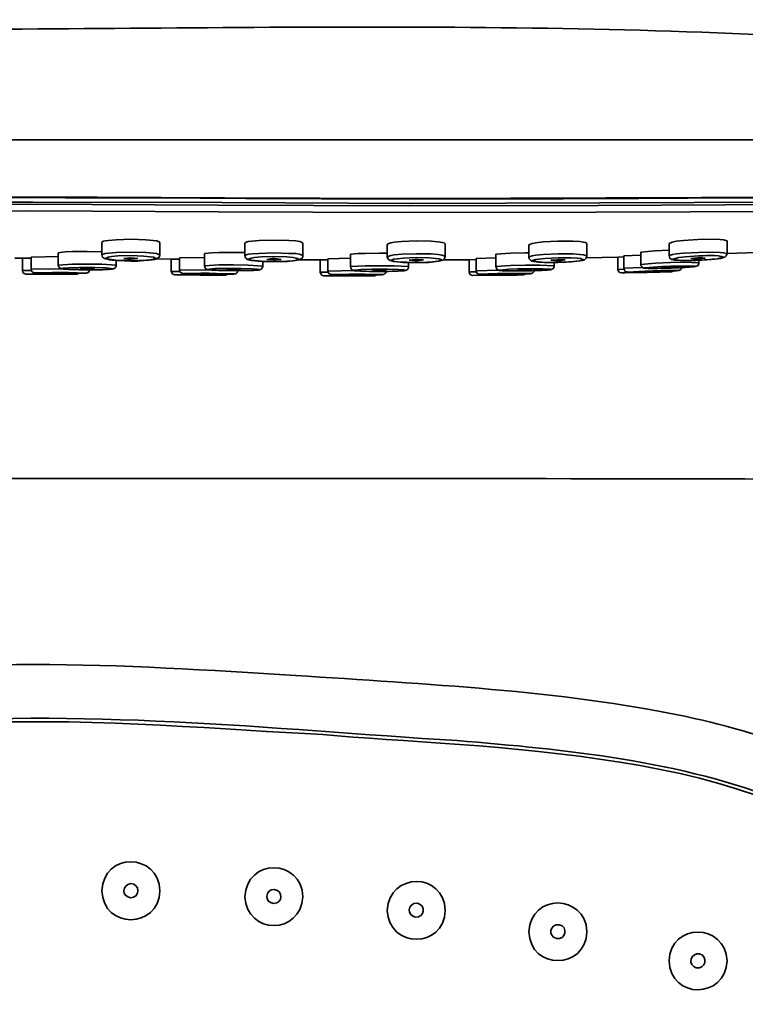
# Model space of a CAD drawing. Units: inches. Extents: x 113 to 450, y 294 to 501.
# Drawn here: x 200 to 255, y 379 to 453 of the extents above; entities that cross this region are included whole.
import ezdxf

# ---------------------------------------------------------------- set-up
doc = ezdxf.new("R2010")
doc.units = ezdxf.units.IN
doc.header["$MEASUREMENT"] = 0
doc.layers.add('Layer 1', color=7, linetype='Continuous')

msp = doc.modelspace()

# ---------------------------------------------------------------- linework, layer by layer
at = {"layer": 'Layer 1', "color": 7, "lineweight": 35}
for points in [[(153.265, 444.13), (260.641, 444.13)], [(272.593, 438.826), (265.44, 439.234), (261.865, 439.354), (258.289, 439.402), (243.985, 439.354), (229.681, 439.306), (215.353, 439.378), (201.049, 439.426), (186.745, 439.402), (179.593, 439.306), (172.44, 439.09), (165.289, 438.706), (161.713, 438.538), (159.937, 438.562), (159.025, 438.61), (158.137, 438.73), (157.705, 438.802), (157.657, 438.826)], [(157.801, 439.138), (158.713, 439.042), (159.601, 438.994), (161.401, 438.97), (165.025, 439.114), (172.225, 439.474), (179.449, 439.69), (186.673, 439.786), (201.121, 439.81), (215.545, 439.738), (229.993, 439.69), (251.665, 439.762), (258.889, 439.762), (262.489, 439.714), (266.113, 439.57), (273.313, 439.186)], [(272.593, 438.658), (265.417, 439.066), (261.817, 439.186), (258.241, 439.234), (243.865, 439.162), (229.489, 439.138), (215.113, 439.186), (200.737, 439.258), (186.361, 439.234), (179.185, 439.138), (172.009, 438.898), (164.833, 438.49), (161.233, 438.346), (159.433, 438.37), (158.545, 438.442), (157.657, 438.585)], [(272.233, 438.13), (265.104, 438.562), (261.529, 438.682), (257.953, 438.706), (243.673, 438.658), (229.369, 438.634), (215.089, 438.682), (200.785, 438.753), (186.505, 438.73), (179.353, 438.634), (172.201, 438.394), (165.073, 437.986), (161.497, 437.842), (159.721, 437.89), (158.833, 437.962), (157.945, 438.106)], [(206.281, 436.378), (206.377, 436.45), (206.521, 436.474), (206.785, 436.522), (207.361, 436.57), (208.465, 436.618)], [(206.281, 436.378), (206.281, 435.442)], [(208.465, 436.618), (209.593, 436.57), (210.145, 436.522), (210.409, 436.474), (210.553, 436.426), (210.673, 436.354)], [(210.673, 436.354), (210.673, 435.417)], [(217.104, 436.306), (217.201, 436.378), (217.345, 436.426), (217.633, 436.45), (218.185, 436.522), (219.289, 436.546)], [(219.289, 436.546), (220.417, 436.522), (220.969, 436.474), (221.257, 436.426), (221.377, 436.378), (221.497, 436.306)], [(227.881, 436.21), (228.001, 436.282), (228.145, 436.33), (228.409, 436.378), (228.961, 436.426), (230.089, 436.474)], [(230.089, 436.474), (231.193, 436.45), (231.745, 436.402), (232.033, 436.354), (232.177, 436.33), (232.272, 436.258)], [(238.608, 436.186), (238.849, 436.282), (239.137, 436.33), (239.689, 436.402), (240.793, 436.45)], [(240.793, 436.45), (241.921, 436.45), (242.473, 436.426), (242.737, 436.378), (242.881, 436.354), (243.001, 436.282)], [(249.217, 436.282), (249.457, 436.378), (249.745, 436.45), (250.297, 436.498), (251.401, 436.594)], [(251.401, 436.594), (252.505, 436.618), (253.081, 436.594), (253.345, 436.57), (253.608, 436.474)], [(253.608, 436.474), (253.608, 435.538)], [(202.969, 435.585), (203.497, 435.658), (204.049, 435.682), (205.153, 435.682)], [(205.153, 435.682), (206.281, 435.658)], [(208.465, 435.634), (207.361, 435.61), (206.809, 435.562), (206.521, 435.514), (206.281, 435.442)], [(210.673, 435.417), (210.409, 435.514), (210.145, 435.562), (209.593, 435.61), (208.465, 435.634)], [(214.033, 435.538), (214.585, 435.585), (215.137, 435.61), (216.241, 435.61)], [(217.104, 435.61), (216.241, 435.61)], [(217.104, 436.306), (217.104, 435.37)], [(221.497, 436.306), (221.497, 435.37)], [(227.881, 436.21), (227.881, 435.274)], [(232.272, 436.258), (232.272, 435.322)], [(238.608, 436.186), (238.608, 435.25)], [(243.001, 436.282), (243.001, 435.346)], [(247.081, 435.634), (248.137, 435.73), (249.217, 435.778)], [(247.081, 435.634), (247.081, 434.698)], [(249.217, 436.282), (249.217, 435.37)], [(251.449, 435.61), (250.321, 435.562), (249.745, 435.49), (249.481, 435.442), (249.217, 435.37)], [(253.608, 435.538), (253.345, 435.585), (253.081, 435.61), (252.529, 435.634), (251.449, 435.61)], [(253.608, 435.514), (256.585, 435.634)], [(200.257, 435.178), (199.681, 435.178)], [(200.257, 435.178), (200.257, 434.242)], [(200.257, 435.178), (200.929, 435.178)], [(200.929, 435.25), (202.969, 435.298)], [(200.929, 435.25), (200.929, 434.338)], [(202.969, 435.585), (202.969, 434.65)], [(207.361, 435.01), (207.361, 434.65)], [(207.937, 435.154), (208.465, 435.202)], [(208.465, 435.106), (207.937, 435.154)], [(208.465, 435.202), (208.465, 435.226)], [(208.465, 435.202), (208.993, 435.154)], [(208.465, 435.106), (208.489, 435.106)], [(208.993, 435.154), (208.489, 435.106)], [(211.513, 435.106), (210.433, 435.13)], [(211.513, 435.106), (211.513, 434.17)], [(211.513, 435.106), (212.161, 435.106)], [(212.161, 435.202), (214.033, 435.226)], [(212.161, 435.202), (212.161, 434.266)], [(214.033, 435.538), (214.033, 434.602)], [(219.289, 435.585), (218.185, 435.538), (217.633, 435.49), (217.345, 435.466), (217.104, 435.37)], [(219.289, 435.298), (218.329, 435.274), (217.825, 435.226), (217.585, 435.178), (217.369, 435.106), (217.465, 435.034), (217.585, 435.01), (217.825, 434.986), (218.329, 434.938), (219.289, 434.914), (220.272, 434.938), (220.753, 434.962), (220.993, 435.01), (221.208, 435.106), (220.993, 435.178), (220.753, 435.226), (220.272, 435.274), (219.289, 435.298)], [(218.449, 434.938), (218.449, 434.578)], [(218.761, 435.082), (219.193, 435.154)], [(219.265, 435.034), (218.761, 435.082)], [(219.337, 435.154), (219.193, 435.154)], [(219.265, 435.034), (219.385, 435.034)], [(221.497, 435.37), (221.233, 435.466), (220.969, 435.514), (220.417, 435.538), (219.289, 435.585)], [(219.337, 435.154), (219.841, 435.082)], [(219.841, 435.082), (219.385, 435.034)], [(222.793, 435.058), (221.257, 435.058)], [(222.793, 435.058), (222.793, 434.123)], [(222.793, 435.058), (223.393, 435.058)], [(223.393, 435.13), (225.097, 435.178)], [(223.393, 435.13), (223.393, 434.194)], [(225.097, 435.466), (225.649, 435.514), (226.201, 435.538), (227.305, 435.562)], [(225.097, 435.466), (225.097, 434.53)], [(227.881, 435.562), (227.305, 435.562)], [(230.089, 435.49), (228.985, 435.466), (228.409, 435.417), (228.145, 435.37), (227.881, 435.274)], [(229.489, 434.842), (229.489, 434.53)], [(229.537, 435.01), (230.017, 435.082)], [(230.017, 434.962), (229.537, 435.01)], [(230.161, 435.082), (230.017, 435.082)], [(230.017, 434.962), (230.137, 434.962)], [(232.272, 435.322), (232.033, 435.394), (231.745, 435.442), (231.193, 435.49), (230.089, 435.49)], [(230.617, 435.034), (230.137, 434.962)], [(230.161, 435.082), (230.617, 435.034)], [(234.073, 435.058), (232.129, 435.058)], [(234.073, 435.058), (234.097, 435.058), (234.601, 435.082)], [(234.073, 435.058), (234.073, 434.146)], [(234.601, 435.154), (236.113, 435.202)], [(234.601, 435.154), (234.601, 434.218)], [(236.113, 435.466), (237.217, 435.562), (238.321, 435.585)], [(236.113, 435.466), (236.113, 434.53)], [(238.608, 435.585), (238.321, 435.585)], [(240.817, 435.49), (239.689, 435.442), (239.137, 435.394), (238.849, 435.346), (238.608, 435.25)], [(240.265, 435.01), (240.769, 435.058)], [(240.697, 434.962), (240.265, 435.01)], [(240.529, 434.842), (240.529, 434.602)], [(240.697, 434.962), (240.841, 434.962)], [(240.889, 435.082), (240.769, 435.058)], [(243.001, 435.346), (242.737, 435.417), (242.473, 435.442), (241.921, 435.49), (240.817, 435.49)], [(241.345, 435.034), (240.841, 434.962)], [(240.889, 435.082), (241.345, 435.034)], [(242.953, 435.202), (245.329, 435.25)], [(245.329, 435.25), (245.377, 435.25), (245.785, 435.274)], [(245.329, 435.25), (245.329, 434.314)], [(245.785, 435.346), (247.081, 435.394)], [(245.785, 435.346), (245.785, 434.41)], [(249.313, 434.842), (248.185, 434.794), (247.081, 434.698)], [(251.473, 434.818), (250.393, 434.866), (249.313, 434.842)], [(250.873, 435.154), (251.401, 435.202)], [(251.281, 435.106), (250.873, 435.154)], [(251.281, 435.106), (251.401, 435.13)], [(251.521, 435.226), (251.401, 435.202)], [(251.953, 435.178), (251.401, 435.13)], [(251.473, 435.01), (251.473, 434.818)], [(251.521, 435.226), (251.953, 435.178)], [(200.257, 434.242), (200.281, 434.098), (200.401, 434.002), (200.521, 433.954)], [(200.257, 434.242), (200.953, 434.242)], [(203.137, 434.362), (200.929, 434.338)], [(205.153, 434.722), (204.049, 434.722), (202.969, 434.65)], [(203.353, 434.362), (203.137, 434.362)], [(204.025, 434.314), (204.241, 434.314)], [(204.241, 434.314), (204.505, 434.314)], [(204.505, 434.314), (204.625, 434.291)], [(205.153, 434.458), (204.625, 434.458)], [(204.625, 434.386), (205.033, 434.386)], [(205.033, 434.362), (204.625, 434.386)], [(204.625, 434.291), (204.937, 434.291)], [(204.937, 434.291), (205.225, 434.291)], [(205.153, 434.386), (205.033, 434.386)], [(205.033, 434.362), (205.153, 434.338)], [(207.361, 434.65), (206.257, 434.722), (205.153, 434.722)], [(205.177, 434.458), (205.153, 434.458)], [(205.153, 434.386), (205.177, 434.386)], [(205.177, 434.338), (205.153, 434.338)], [(205.705, 434.458), (205.177, 434.458)], [(205.177, 434.386), (205.705, 434.362)], [(205.177, 434.338), (205.297, 434.338)], [(205.225, 434.291), (205.537, 434.291)], [(205.705, 434.362), (205.297, 434.338)], [(205.537, 434.291), (205.825, 434.291)], [(205.825, 434.291), (206.089, 434.291)], [(206.089, 434.291), (206.329, 434.314)], [(211.513, 434.17), (211.561, 434.05), (211.657, 433.954), (211.801, 433.906)], [(211.513, 434.17), (212.185, 434.17)], [(214.369, 434.291), (212.161, 434.266)], [(212.161, 434.266), (212.161, 434.242), (212.185, 434.17), (212.208, 434.123), (212.257, 434.074), (212.305, 434.05), (212.329, 434.026), (212.377, 434.002), (212.449, 434.002), (212.473, 433.978), (212.617, 433.978)], [(216.241, 434.674), (215.137, 434.674), (214.033, 434.602)], [(215.713, 434.386), (214.825, 434.386), (214.417, 434.338), (214.321, 434.314), (214.393, 434.291), (214.608, 434.266), (216.241, 434.242)], [(214.393, 434.291), (214.369, 434.291)], [(215.113, 434.242), (215.329, 434.242)], [(215.329, 434.242), (215.569, 434.242)], [(215.569, 434.242), (215.713, 434.242)], [(216.241, 434.386), (215.713, 434.386)], [(215.713, 434.314), (216.145, 434.338)], [(216.217, 434.291), (215.713, 434.314)], [(215.713, 434.242), (216.001, 434.242)], [(216.001, 434.242), (216.313, 434.242)], [(216.217, 434.338), (216.145, 434.338)], [(216.169, 433.954), (216.241, 433.954), (216.265, 433.978), (216.385, 433.978), (216.433, 434.002), (216.481, 434.05), (216.505, 434.074), (216.553, 434.146), (216.553, 434.194)], [(216.217, 434.338), (216.241, 434.338)], [(216.241, 434.291), (216.217, 434.291)], [(218.449, 434.578), (217.345, 434.65), (216.241, 434.674)], [(216.265, 434.386), (216.241, 434.386)], [(216.241, 434.242), (217.873, 434.266), (218.089, 434.266), (218.161, 434.314), (218.065, 434.338), (217.657, 434.362), (216.817, 434.386), (216.793, 434.386)], [(216.265, 434.338), (216.241, 434.338)], [(216.241, 434.291), (216.265, 434.291)], [(216.793, 434.386), (216.265, 434.386)], [(216.265, 434.338), (216.769, 434.314)], [(216.265, 434.291), (216.337, 434.291)], [(216.313, 434.242), (216.625, 434.242)], [(216.769, 434.314), (216.337, 434.291)], [(216.553, 434.194), (216.577, 434.242)], [(216.625, 434.242), (216.913, 434.242)], [(216.913, 434.242), (217.177, 434.242)], [(217.177, 434.242), (217.417, 434.242)], [(222.793, 434.123), (222.841, 433.978), (222.937, 433.882), (223.057, 433.834)], [(222.793, 434.123), (223.393, 434.123)], [(225.385, 434.242), (223.393, 434.194)], [(223.393, 434.194), (223.393, 434.17), (223.417, 434.123), (223.44, 434.05), (223.465, 434.002), (223.513, 433.978), (223.561, 433.954), (223.585, 433.93), (223.777, 433.93), (223.801, 433.906), (223.849, 433.906)], [(227.305, 434.602), (226.201, 434.602), (225.097, 434.53)], [(226.272, 434.194), (226.513, 434.17)], [(226.513, 434.17), (226.777, 434.17)], [(227.305, 434.338), (226.753, 434.338)], [(226.753, 434.242), (227.208, 434.266)], [(227.257, 434.218), (226.753, 434.242)], [(226.777, 434.17), (227.065, 434.17)], [(227.065, 434.17), (227.377, 434.17)], [(227.353, 434.266), (227.208, 434.266)], [(227.257, 434.218), (227.305, 434.218)], [(229.489, 434.53), (228.409, 434.602), (227.305, 434.602)], [(227.353, 434.338), (227.305, 434.338)], [(227.305, 434.218), (227.377, 434.218)], [(227.833, 434.338), (227.353, 434.338)], [(227.353, 434.266), (227.833, 434.242)], [(227.833, 434.242), (227.377, 434.218)], [(227.377, 434.17), (227.689, 434.17)], [(227.425, 433.906), (227.473, 433.906), (227.497, 433.93), (227.617, 433.93), (227.689, 434.002), (227.737, 434.026), (227.761, 434.098), (227.785, 434.17)], [(227.689, 434.17), (227.977, 434.17)], [(227.785, 434.17), (227.785, 434.194)], [(227.977, 434.17), (228.241, 434.194)], [(228.241, 434.194), (228.481, 434.194)], [(234.073, 434.146), (234.097, 434.002), (234.193, 433.906), (234.337, 433.858)], [(234.073, 434.146), (234.601, 434.146)], [(236.305, 434.266), (234.601, 434.218)], [(234.601, 434.218), (234.601, 434.194), (234.625, 434.123), (234.673, 434.026), (234.769, 433.978), (234.793, 433.954), (234.913, 433.954), (234.937, 433.93), (235.057, 433.93)], [(238.345, 434.65), (237.217, 434.626), (236.113, 434.53)], [(237.793, 434.362), (237.745, 434.362), (237.073, 434.338), (236.401, 434.266), (237.073, 434.218), (237.793, 434.218)], [(237.217, 434.218), (237.457, 434.218)], [(237.457, 434.218), (237.697, 434.218)], [(237.697, 434.218), (237.985, 434.218)], [(238.345, 434.362), (237.793, 434.362)], [(237.793, 434.266), (238.272, 434.314)], [(238.249, 434.266), (237.793, 434.266)], [(237.793, 434.218), (238.345, 434.218)], [(237.985, 434.218), (238.272, 434.218)], [(238.249, 434.266), (238.393, 434.266)], [(238.345, 434.314), (238.272, 434.314)], [(238.272, 434.218), (238.561, 434.218)], [(240.529, 434.602), (239.425, 434.65), (238.345, 434.65)], [(238.393, 434.362), (238.345, 434.362)], [(238.345, 434.218), (238.393, 434.218), (240.025, 434.291), (240.217, 434.314), (240.241, 434.338), (240.073, 434.338), (239.665, 434.362), (238.873, 434.362)], [(238.393, 434.314), (238.345, 434.314)], [(238.873, 434.362), (238.393, 434.362)], [(238.393, 434.314), (238.849, 434.291)], [(238.849, 434.291), (238.393, 434.266)], [(238.561, 434.218), (238.849, 434.218)], [(238.608, 433.978), (238.705, 433.978), (238.729, 434.002), (238.801, 434.002), (238.825, 434.026), (238.873, 434.026), (238.921, 434.074), (238.945, 434.123), (238.993, 434.17), (238.993, 434.218)], [(238.849, 434.218), (239.113, 434.242)], [(239.113, 434.242), (239.353, 434.242)], [(239.353, 434.242), (239.569, 434.242)], [(245.329, 434.314), (245.785, 434.338), (245.809, 434.338)], [(245.329, 434.314), (245.377, 434.194), (245.473, 434.074), (245.617, 434.05)], [(246.985, 434.098), (245.617, 434.05)], [(247.201, 434.458), (245.785, 434.41)], [(247.44, 434.194), (247.417, 434.194), (246.073, 434.123), (247.417, 434.146), (247.44, 434.146)], [(246.217, 434.123), (246.289, 434.123)], [(246.289, 434.123), (246.409, 434.123)], [(246.409, 434.123), (246.625, 434.123)], [(246.625, 434.123), (246.985, 434.146)], [(246.985, 434.146), (247.537, 434.146)], [(248.737, 434.53), (248.713, 434.53), (247.369, 434.434), (248.041, 434.386), (248.713, 434.41), (248.761, 434.41)], [(248.017, 434.218), (247.44, 434.194)], [(247.44, 434.17), (247.921, 434.194)], [(247.44, 434.146), (248.017, 434.17)], [(247.921, 434.17), (247.44, 434.17)], [(247.537, 434.146), (248.353, 434.17)], [(248.017, 434.194), (247.921, 434.194)], [(247.921, 434.17), (248.065, 434.17)], [(248.041, 434.218), (248.017, 434.218)], [(248.017, 434.194), (248.041, 434.194)], [(248.017, 434.17), (248.041, 434.17)], [(248.521, 434.218), (248.041, 434.218)], [(248.041, 434.194), (248.521, 434.194)], [(248.041, 434.17), (248.521, 434.17)], [(248.521, 434.194), (248.065, 434.17)], [(249.457, 434.17), (248.521, 434.123), (248.065, 434.123)], [(248.329, 434.386), (248.593, 434.41)], [(248.353, 434.17), (248.905, 434.194)], [(248.521, 434.17), (248.593, 434.17), (249.913, 434.242), (248.617, 434.242), (248.521, 434.218)], [(248.593, 434.41), (248.905, 434.41)], [(249.313, 434.554), (248.737, 434.53)], [(248.737, 434.458), (249.241, 434.506)], [(249.193, 434.458), (248.737, 434.458)], [(248.761, 434.41), (249.313, 434.41)], [(248.905, 434.41), (249.385, 434.41)], [(248.905, 434.194), (249.289, 434.218)], [(249.193, 434.458), (249.313, 434.458)], [(249.313, 434.506), (249.241, 434.506)], [(249.289, 434.218), (249.529, 434.218)], [(249.361, 434.554), (249.313, 434.554)], [(249.385, 434.506), (249.313, 434.506)], [(249.313, 434.458), (249.433, 434.482)], [(249.313, 434.41), (249.385, 434.41)], [(249.817, 434.578), (249.361, 434.554)], [(249.385, 434.506), (249.817, 434.506)], [(249.385, 434.41), (249.673, 434.434)], [(249.385, 434.41), (249.817, 434.434)], [(249.817, 434.506), (249.433, 434.482)], [(249.457, 434.17), (249.625, 434.218)], [(249.529, 434.218), (249.673, 434.218)], [(249.673, 434.434), (249.961, 434.434)], [(249.673, 434.218), (249.745, 434.218)], [(249.745, 434.218), (249.817, 434.242)], [(249.913, 434.578), (249.817, 434.578)], [(249.817, 434.434), (249.913, 434.434), (251.208, 434.554), (250.561, 434.578), (249.913, 434.578)], [(249.961, 434.434), (250.225, 434.458)], [(250.225, 434.458), (250.44, 434.458)], [(250.44, 434.458), (250.657, 434.482)], [(251.473, 434.77), (251.473, 434.818)], [(201.913, 433.954), (200.521, 433.954)], [(202.608, 434.074), (202.537, 434.074), (201.217, 434.05), (202.537, 434.026), (202.608, 434.026)], [(201.409, 434.05), (201.481, 434.026)], [(201.481, 434.026), (201.577, 434.026)], [(201.577, 434.026), (201.745, 434.026)], [(201.745, 434.026), (202.009, 434.026)], [(202.009, 434.026), (202.177, 434.026)], [(202.177, 434.026), (202.753, 434.026)], [(203.137, 434.074), (202.608, 434.074)], [(203.017, 434.026), (202.608, 434.05)], [(202.608, 434.05), (203.017, 434.05)], [(202.608, 434.026), (203.137, 434.026)], [(202.753, 434.026), (203.473, 434.026)], [(204.385, 433.954), (202.993, 433.954)], [(203.137, 434.05), (203.017, 434.05)], [(203.017, 434.026), (203.137, 434.026)], [(203.689, 434.074), (203.137, 434.074)], [(203.137, 434.05), (203.665, 434.05)], [(203.665, 434.05), (203.137, 434.026)], [(203.137, 434.026), (203.689, 434.026)], [(203.473, 434.026), (204.049, 434.026)], [(203.689, 434.026), (205.057, 434.026), (203.737, 434.074), (203.689, 434.074)], [(204.049, 434.026), (204.433, 434.026)], [(204.385, 433.954), (204.553, 434.026)], [(204.433, 434.026), (204.649, 434.026)], [(204.601, 434.026), (204.769, 434.026)], [(204.745, 434.026), (204.841, 434.026)], [(204.841, 434.026), (204.913, 434.026)], [(204.889, 434.026), (204.961, 434.026)], [(204.937, 434.026), (204.985, 434.026)], [(204.961, 434.026), (205.009, 434.026)], [(204.985, 434.026), (205.009, 434.026)], [(205.009, 434.026), (205.033, 434.026)], [(205.033, 434.026), (205.057, 434.026)], [(213.193, 433.906), (211.801, 433.906)], [(213.817, 434.026), (213.769, 434.026), (212.449, 434.002), (213.769, 433.954), (213.817, 433.954)], [(212.617, 433.978), (212.689, 433.978)], [(212.689, 433.978), (212.833, 433.978)], [(212.833, 433.978), (213.001, 433.978)], [(213.001, 433.978), (213.289, 433.978)], [(213.289, 433.978), (213.385, 433.954), (213.985, 433.954)], [(214.369, 434.026), (213.817, 434.026)], [(213.817, 433.954), (214.369, 433.954)], [(213.841, 433.978), (214.249, 434.002)], [(214.345, 433.978), (213.841, 433.978)], [(213.985, 433.954), (214.705, 433.954)], [(214.345, 434.002), (214.249, 434.002)], [(215.641, 433.882), (214.272, 433.882)], [(214.345, 434.002), (214.393, 434.002)], [(214.393, 433.978), (214.345, 433.978)], [(214.393, 434.026), (214.369, 434.026)], [(214.369, 433.954), (214.393, 433.954)], [(214.897, 434.002), (214.393, 434.026)], [(214.393, 434.002), (214.897, 433.978)], [(214.393, 433.978), (214.489, 433.978)], [(214.393, 433.954), (214.897, 433.954)], [(214.897, 433.978), (214.489, 433.978)], [(214.705, 433.954), (215.281, 433.954)], [(214.897, 433.954), (214.945, 433.954), (216.289, 433.978), (214.945, 434.002), (214.897, 434.002)], [(215.281, 433.954), (215.689, 433.954)], [(215.641, 433.882), (215.833, 433.954)], [(215.689, 433.954), (215.857, 433.954)], [(215.857, 433.954), (216.025, 433.954)], [(216.025, 433.954), (216.097, 433.954)], [(216.097, 433.954), (216.169, 433.954)], [(216.169, 433.954), (216.241, 433.954), (216.265, 433.978)], [(216.385, 433.978), (216.433, 434.002)], [(224.449, 433.834), (223.057, 433.834)], [(225.049, 433.954), (225.001, 433.954), (223.657, 433.93), (225.001, 433.906), (225.049, 433.906)], [(223.849, 433.906), (223.945, 433.906)], [(223.945, 433.906), (224.017, 433.906)], [(224.017, 433.906), (224.185, 433.906)], [(224.185, 433.906), (224.329, 433.906)], [(224.329, 433.906), (224.617, 433.906)], [(224.617, 433.906), (225.097, 433.906)], [(225.601, 433.954), (225.049, 433.954)], [(225.577, 433.906), (225.049, 433.93)], [(225.049, 433.93), (225.481, 433.93)], [(225.049, 433.906), (225.601, 433.906)], [(225.097, 433.906), (226.129, 433.906)], [(225.553, 433.93), (225.481, 433.93)], [(226.921, 433.834), (225.529, 433.834)], [(225.553, 433.93), (225.625, 433.93)], [(225.625, 433.906), (225.577, 433.906)], [(225.625, 433.954), (225.601, 433.954)], [(225.601, 433.906), (225.625, 433.906)], [(226.129, 433.954), (225.625, 433.954)], [(225.625, 433.93), (226.129, 433.93)], [(225.625, 433.906), (225.697, 433.906)], [(225.625, 433.906), (226.129, 433.906)], [(226.129, 433.93), (225.697, 433.906)], [(226.129, 433.906), (226.177, 433.906), (227.521, 433.93), (226.177, 433.954), (226.129, 433.954)], [(226.129, 433.906), (226.608, 433.906)], [(226.608, 433.906), (226.897, 433.906)], [(226.897, 433.906), (227.089, 433.906)], [(226.921, 433.834), (227.113, 433.906)], [(227.089, 433.906), (227.233, 433.906)], [(227.233, 433.906), (227.329, 433.906)], [(227.329, 433.906), (227.401, 433.906)], [(227.401, 433.906), (227.473, 433.906), (227.497, 433.93)], [(227.617, 433.93), (227.641, 433.954)], [(235.729, 433.882), (234.337, 433.858)], [(236.257, 434.002), (236.208, 434.002), (234.889, 433.954), (236.208, 433.93), (236.257, 433.93)], [(235.057, 433.93), (235.153, 433.93)], [(235.153, 433.93), (235.297, 433.93)], [(235.297, 433.93), (235.537, 433.93)], [(235.537, 433.93), (235.849, 433.93)], [(235.849, 433.93), (236.329, 433.93)], [(236.809, 434.002), (236.257, 434.002)], [(236.257, 433.954), (236.713, 433.978)], [(236.257, 433.93), (236.809, 433.954)], [(236.761, 433.954), (236.257, 433.954)], [(236.329, 433.93), (237.433, 433.954)], [(236.809, 433.978), (236.713, 433.978)], [(236.809, 433.954), (236.761, 433.954)], [(236.833, 434.002), (236.809, 434.002)], [(236.809, 433.978), (236.833, 433.978)], [(236.809, 433.954), (236.881, 433.954)], [(236.809, 433.954), (236.833, 433.954)], [(238.201, 433.906), (236.809, 433.882)], [(237.337, 434.002), (236.833, 434.002)], [(236.833, 433.978), (237.337, 433.978)], [(236.833, 433.954), (237.337, 433.954)], [(237.337, 433.978), (236.881, 433.954)], [(237.337, 433.954), (237.409, 433.954), (238.729, 434.002), (237.337, 434.002)], [(237.433, 433.954), (237.889, 433.954)], [(237.889, 433.954), (238.177, 433.978)], [(238.177, 433.978), (238.345, 433.978)], [(238.201, 433.906), (238.369, 433.978)], [(238.345, 433.978), (238.489, 433.978)], [(238.489, 433.978), (238.561, 433.978)], [(238.561, 433.978), (238.608, 433.978)]]:
    msp.add_lwpolyline(points, dxfattribs=at)
for points, knots in [([(153.265, 444.13), (153.247, 448.503), (161.002, 451.286), (164.425, 451.738), (170.019, 452.741), (175.895, 452.394), (181.537, 452.506), (206.478, 452.325), (231.44, 453.237), (256.369, 452.098)], [0, 0, 0, 0, 1, 1, 1, 2, 2, 2, 3, 3, 3, 3]), ([(157.825, 439.114), (162.124, 438.577), (166.811, 439.366), (171.121, 439.402), (184.902, 439.968), (198.796, 439.717), (212.593, 439.738), (224.8, 439.632), (237.01, 439.648), (249.217, 439.714), (256.82, 439.778), (264.215, 439.819), (271.801, 439.21)], [0, 0, 0, 0, 1, 1, 1, 2, 2, 2, 3, 3, 3, 4, 4, 4, 4]), ([(206.281, 435.442), (206.259, 435.126), (206.632, 435.083), (206.857, 435.058), (207.353, 434.976), (207.958, 434.986), (208.465, 434.986)], [0, 0, 0, 0, 1, 1, 1, 2, 2, 2, 2]), ([(208.465, 435.37), (208.465, 435.37), (207.481, 435.346), (207.481, 435.346), (207.481, 435.346), (207.001, 435.298), (207.001, 435.298), (207.001, 435.298), (206.761, 435.25), (206.761, 435.25), (206.761, 435.25), (206.545, 435.154), (206.545, 435.154), (207.766, 434.906), (209.177, 434.843), (210.385, 435.154), (210.385, 435.154), (210.169, 435.25), (210.169, 435.25), (210.169, 435.25), (209.929, 435.274), (209.929, 435.274), (209.929, 435.274), (209.449, 435.322), (209.449, 435.322), (209.449, 435.322), (208.465, 435.37), (208.465, 435.37)], [0, 0, 0, 0, 1, 1, 1, 2, 2, 2, 3, 3, 3, 4, 4, 4, 5, 5, 5, 6, 6, 6, 7, 7, 7, 8, 8, 8, 9, 9, 9, 9]), ([(208.465, 434.986), (209.055, 434.969), (209.499, 434.998), (210.073, 435.034), (210.288, 435.101), (210.665, 435.111), (210.673, 435.417)], [0, 0, 0, 0, 1, 1, 1, 2, 2, 2, 2]), ([(217.104, 435.37), (217.091, 435.244), (217.194, 435.16), (217.272, 435.082), (217.404, 435.04), (217.541, 435.011), (217.681, 434.986), (218.214, 434.935), (218.75, 434.903), (219.289, 434.914)], [0, 0, 0, 0, 1, 1, 1, 2, 2, 2, 3, 3, 3, 3]), ([(219.289, 434.914), (219.827, 434.903), (220.366, 434.921), (220.897, 434.986), (220.897, 434.986), (220.993, 435.01), (220.993, 435.01), (220.993, 435.01), (221.065, 435.01), (221.065, 435.01), (221.065, 435.01), (221.137, 435.034), (221.137, 435.034), (221.137, 435.034), (221.208, 435.034), (221.208, 435.034), (221.208, 435.034), (221.257, 435.058), (221.257, 435.058), (221.373, 435.132), (221.512, 435.216), (221.497, 435.37)], [0, 0, 0, 0, 1, 1, 1, 2, 2, 2, 3, 3, 3, 4, 4, 4, 5, 5, 5, 6, 6, 6, 7, 7, 7, 7]), ([(227.881, 435.274), (227.882, 434.995), (228.246, 434.929), (228.457, 434.914), (228.97, 434.834), (229.567, 434.841), (230.089, 434.842)], [0, 0, 0, 0, 1, 1, 1, 2, 2, 2, 2]), ([(230.089, 435.226), (230.089, 435.226), (229.104, 435.178), (229.104, 435.178), (229.104, 435.178), (228.625, 435.13), (228.625, 435.13), (228.625, 435.13), (228.385, 435.106), (228.385, 435.106), (228.385, 435.106), (228.169, 435.01), (228.169, 435.01), (228.169, 435.01), (228.265, 434.962), (228.265, 434.962), (228.265, 434.962), (228.385, 434.914), (228.385, 434.914), (228.385, 434.914), (228.625, 434.89), (228.625, 434.89), (228.625, 434.89), (229.104, 434.866), (229.104, 434.866), (229.651, 434.868), (231.473, 434.749), (232.009, 435.034), (232.009, 435.034), (231.793, 435.13), (231.793, 435.13), (231.793, 435.13), (231.553, 435.154), (231.553, 435.154), (231.553, 435.154), (231.073, 435.202), (231.073, 435.202), (231.073, 435.202), (230.089, 435.226), (230.089, 435.226)], [0, 0, 0, 0, 1, 1, 1, 2, 2, 2, 3, 3, 3, 4, 4, 4, 5, 5, 5, 6, 6, 6, 7, 7, 7, 8, 8, 8, 9, 9, 9, 10, 10, 10, 11, 11, 11, 12, 12, 12, 13, 13, 13, 13]), ([(230.089, 434.842), (230.59, 434.843), (231.204, 434.862), (231.697, 434.938), (231.91, 434.942), (232.305, 435.025), (232.272, 435.322)], [0, 0, 0, 0, 1, 1, 1, 2, 2, 2, 2]), ([(238.608, 435.25), (238.601, 435.032), (238.699, 435.085), (238.801, 434.962), (238.801, 434.962), (238.849, 434.938), (238.849, 434.938), (238.849, 434.938), (238.921, 434.938), (238.921, 434.938), (238.921, 434.938), (238.993, 434.914), (238.993, 434.914), (238.993, 434.914), (239.065, 434.914), (239.065, 434.914), (239.065, 434.914), (239.161, 434.89), (239.161, 434.89), (239.673, 434.862), (240.313, 434.802), (240.817, 434.866)], [0, 0, 0, 0, 1, 1, 1, 2, 2, 2, 3, 3, 3, 4, 4, 4, 5, 5, 5, 6, 6, 6, 7, 7, 7, 7]), ([(240.817, 435.202), (240.817, 435.202), (239.833, 435.154), (239.833, 435.154), (239.833, 435.154), (239.353, 435.106), (239.353, 435.106), (239.353, 435.106), (239.113, 435.082), (239.113, 435.082), (239.113, 435.082), (238.873, 434.986), (238.873, 434.986), (239.392, 434.768), (242.188, 434.815), (242.737, 435.058), (242.737, 435.058), (242.521, 435.154), (242.521, 435.154), (242.521, 435.154), (242.281, 435.178), (242.281, 435.178), (242.281, 435.178), (241.801, 435.202), (241.801, 435.202), (241.801, 435.202), (240.817, 435.202), (240.817, 435.202)], [0, 0, 0, 0, 1, 1, 1, 2, 2, 2, 3, 3, 3, 4, 4, 4, 5, 5, 5, 6, 6, 6, 7, 7, 7, 8, 8, 8, 9, 9, 9, 9]), ([(240.817, 434.866), (241.376, 434.85), (241.899, 434.905), (242.449, 434.962), (242.673, 434.997), (242.991, 435.046), (243.001, 435.346)], [0, 0, 0, 0, 1, 1, 1, 2, 2, 2, 2]), ([(249.217, 435.37), (249.197, 435.019), (249.607, 435.038), (249.841, 435.01), (250.446, 434.972), (250.849, 434.997), (251.449, 435.01)], [0, 0, 0, 0, 1, 1, 1, 2, 2, 2, 2]), ([(251.449, 435.346), (251.449, 435.346), (250.465, 435.274), (250.465, 435.274), (250.465, 435.274), (249.961, 435.226), (249.961, 435.226), (249.961, 435.226), (249.505, 435.106), (249.505, 435.106), (249.505, 435.106), (249.601, 435.034), (249.601, 435.034), (249.601, 435.034), (249.721, 435.034), (249.721, 435.034), (249.721, 435.034), (249.961, 435.01), (249.961, 435.01), (249.961, 435.01), (250.465, 434.986), (250.465, 434.986), (250.465, 434.986), (251.449, 435.01), (251.449, 435.01), (251.449, 435.01), (252.409, 435.082), (252.409, 435.082), (252.409, 435.082), (252.889, 435.13), (252.889, 435.13), (252.889, 435.13), (253.345, 435.25), (253.345, 435.25), (253.034, 435.447), (251.624, 435.336), (251.449, 435.346)], [0, 0, 0, 0, 1, 1, 1, 2, 2, 2, 3, 3, 3, 4, 4, 4, 5, 5, 5, 6, 6, 6, 7, 7, 7, 8, 8, 8, 9, 9, 9, 10, 10, 10, 11, 11, 11, 12, 12, 12, 12]), ([(251.449, 435.01), (252.022, 435.055), (252.53, 435.075), (253.104, 435.154), (253.321, 435.218), (253.579, 435.22), (253.608, 435.538)], [0, 0, 0, 0, 1, 1, 1, 2, 2, 2, 2]), ([(200.929, 434.338), (200.929, 434.338), (200.929, 434.291), (200.929, 434.291), (200.929, 434.291), (200.953, 434.242), (200.953, 434.242), (200.953, 434.242), (200.977, 434.17), (200.977, 434.17), (200.977, 434.17), (201.049, 434.098), (201.049, 434.098), (201.049, 434.098), (201.097, 434.074), (201.097, 434.074), (201.097, 434.074), (201.145, 434.074), (201.145, 434.074), (201.145, 434.074), (201.169, 434.05), (201.169, 434.05), (201.249, 434.05), (201.329, 434.05), (201.409, 434.05)], [0, 0, 0, 0, 1, 1, 1, 2, 2, 2, 3, 3, 3, 4, 4, 4, 5, 5, 5, 6, 6, 6, 7, 7, 7, 8, 8, 8, 8]), ([(202.969, 434.65), (202.966, 434.524), (203.021, 434.451), (203.137, 434.41), (203.137, 434.41), (203.161, 434.386), (203.161, 434.386), (203.161, 434.386), (203.208, 434.386), (203.208, 434.386), (203.208, 434.386), (203.233, 434.362), (203.233, 434.362), (203.233, 434.362), (203.329, 434.362), (203.329, 434.362), (203.329, 434.362), (203.377, 434.338), (203.377, 434.338), (203.377, 434.338), (203.521, 434.338), (203.521, 434.338), (203.694, 434.349), (203.82, 434.284), (204.025, 434.314)], [0, 0, 0, 0, 1, 1, 1, 2, 2, 2, 3, 3, 3, 4, 4, 4, 5, 5, 5, 6, 6, 6, 7, 7, 7, 8, 8, 8, 8]), ([(204.625, 434.458), (204.625, 434.458), (204.577, 434.458), (204.577, 434.458), (204.577, 434.458), (203.761, 434.434), (203.761, 434.434), (203.761, 434.434), (203.353, 434.41), (203.353, 434.41), (203.353, 434.41), (203.233, 434.386), (203.233, 434.386), (203.771, 434.265), (206.563, 434.233), (207.073, 434.362), (207.073, 434.362), (206.977, 434.386), (206.977, 434.386), (206.977, 434.386), (206.569, 434.434), (206.569, 434.434), (206.569, 434.434), (205.753, 434.458), (205.753, 434.458), (205.753, 434.458), (205.705, 434.458), (205.705, 434.458)], [0, 0, 0, 0, 1, 1, 1, 2, 2, 2, 3, 3, 3, 4, 4, 4, 5, 5, 5, 6, 6, 6, 7, 7, 7, 8, 8, 8, 9, 9, 9, 9]), ([(205.057, 434.026), (205.124, 434.019), (205.105, 434.045), (205.201, 434.074), (205.201, 434.074), (205.249, 434.098), (205.249, 434.098), (205.249, 434.098), (205.272, 434.146), (205.272, 434.146), (205.272, 434.146), (205.321, 434.194), (205.321, 434.194), (205.321, 434.194), (205.345, 434.266), (205.345, 434.266), (205.345, 434.266), (205.345, 434.291), (205.345, 434.291)], [0, 0, 0, 0, 1, 1, 1, 2, 2, 2, 3, 3, 3, 4, 4, 4, 5, 5, 5, 6, 6, 6, 6]), ([(205.057, 434.026), (205.124, 434.019), (205.105, 434.045), (205.201, 434.074), (205.201, 434.074), (205.249, 434.098), (205.249, 434.098), (205.249, 434.098), (205.297, 434.146), (205.297, 434.146), (205.297, 434.146), (205.321, 434.218), (205.321, 434.218), (205.321, 434.218), (205.345, 434.266), (205.345, 434.266), (205.345, 434.266), (205.345, 434.291), (205.345, 434.291)], [0, 0, 0, 0, 1, 1, 1, 2, 2, 2, 3, 3, 3, 4, 4, 4, 5, 5, 5, 6, 6, 6, 6]), ([(206.329, 434.314), (206.593, 434.301), (206.759, 434.326), (207.001, 434.338), (207.001, 434.338), (207.049, 434.338), (207.049, 434.338), (207.049, 434.338), (207.073, 434.362), (207.073, 434.362), (207.073, 434.362), (207.145, 434.362), (207.145, 434.362), (207.145, 434.362), (207.241, 434.41), (207.241, 434.41), (207.241, 434.41), (207.337, 434.506), (207.337, 434.506), (207.337, 434.506), (207.361, 434.578), (207.361, 434.578), (207.361, 434.578), (207.361, 434.65), (207.361, 434.65)], [0, 0, 0, 0, 1, 1, 1, 2, 2, 2, 3, 3, 3, 4, 4, 4, 5, 5, 5, 6, 6, 6, 7, 7, 7, 8, 8, 8, 8]), ([(214.033, 434.602), (214.076, 434.494), (214.073, 434.383), (214.201, 434.338), (214.201, 434.338), (214.249, 434.314), (214.249, 434.314), (214.249, 434.314), (214.321, 434.314), (214.321, 434.314), (214.321, 434.314), (214.345, 434.291), (214.345, 434.291), (214.345, 434.291), (214.369, 434.291), (214.369, 434.291), (214.617, 434.276), (214.861, 434.266), (215.113, 434.242)], [0, 0, 0, 0, 1, 1, 1, 2, 2, 2, 3, 3, 3, 4, 4, 4, 5, 5, 5, 6, 6, 6, 6]), ([(217.417, 434.242), (217.695, 434.223), (217.842, 434.273), (218.089, 434.266), (218.089, 434.266), (218.137, 434.291), (218.137, 434.291), (218.137, 434.291), (218.233, 434.291), (218.233, 434.291), (218.233, 434.291), (218.281, 434.314), (218.281, 434.314), (218.408, 434.359), (218.405, 434.47), (218.449, 434.578)], [0, 0, 0, 0, 1, 1, 1, 2, 2, 2, 3, 3, 3, 4, 4, 4, 5, 5, 5, 5]), ([(225.097, 434.53), (225.14, 434.422), (225.138, 434.312), (225.265, 434.266), (225.265, 434.266), (225.313, 434.242), (225.313, 434.242), (225.313, 434.242), (225.361, 434.242), (225.361, 434.242), (225.361, 434.242), (225.409, 434.218), (225.409, 434.218), (225.409, 434.218), (225.433, 434.218), (225.433, 434.218), (225.712, 434.204), (225.987, 434.18), (226.272, 434.194)], [0, 0, 0, 0, 1, 1, 1, 2, 2, 2, 3, 3, 3, 4, 4, 4, 5, 5, 5, 6, 6, 6, 6]), ([(226.753, 434.338), (226.753, 434.338), (226.705, 434.338), (226.705, 434.338), (226.705, 434.338), (225.889, 434.314), (225.889, 434.314), (225.889, 434.314), (225.481, 434.266), (225.481, 434.266), (225.481, 434.266), (225.385, 434.266), (225.385, 434.266), (225.598, 434.128), (228.991, 434.128), (229.225, 434.266), (229.225, 434.266), (229.129, 434.291), (229.129, 434.291), (229.129, 434.291), (228.721, 434.314), (228.721, 434.314), (228.721, 434.314), (227.905, 434.338), (227.905, 434.338), (227.905, 434.338), (227.833, 434.338), (227.833, 434.338)], [0, 0, 0, 0, 1, 1, 1, 2, 2, 2, 3, 3, 3, 4, 4, 4, 5, 5, 5, 6, 6, 6, 7, 7, 7, 8, 8, 8, 9, 9, 9, 9]), ([(228.481, 434.194), (228.759, 434.175), (228.906, 434.225), (229.153, 434.218), (229.153, 434.218), (229.201, 434.242), (229.201, 434.242), (229.201, 434.242), (229.249, 434.242), (229.249, 434.242), (229.249, 434.242), (229.297, 434.266), (229.297, 434.266), (229.297, 434.266), (229.345, 434.266), (229.345, 434.266), (229.345, 434.266), (229.393, 434.291), (229.393, 434.291), (229.393, 434.291), (229.44, 434.338), (229.44, 434.338), (229.44, 434.338), (229.465, 434.386), (229.465, 434.386), (229.465, 434.386), (229.489, 434.458), (229.489, 434.458), (229.489, 434.458), (229.489, 434.53), (229.489, 434.53)], [0, 0, 0, 0, 1, 1, 1, 2, 2, 2, 3, 3, 3, 4, 4, 4, 5, 5, 5, 6, 6, 6, 7, 7, 7, 8, 8, 8, 9, 9, 9, 10, 10, 10, 10]), ([(236.113, 434.53), (236.113, 434.53), (236.137, 434.482), (236.137, 434.482), (236.137, 434.482), (236.161, 434.41), (236.161, 434.41), (236.161, 434.41), (236.185, 434.338), (236.185, 434.338), (236.185, 434.338), (236.233, 434.314), (236.233, 434.314), (236.233, 434.314), (236.281, 434.291), (236.281, 434.291), (236.42, 434.229), (236.271, 434.243), (236.449, 434.242), (236.604, 434.251), (236.474, 434.208), (236.665, 434.218), (236.849, 434.218), (237.033, 434.218), (237.217, 434.218)], [0, 0, 0, 0, 1, 1, 1, 2, 2, 2, 3, 3, 3, 4, 4, 4, 5, 5, 5, 6, 6, 6, 7, 7, 7, 8, 8, 8, 8]), ([(239.569, 434.242), (239.569, 434.242), (239.665, 434.266), (239.665, 434.266), (239.665, 434.266), (239.929, 434.266), (239.929, 434.266), (240.081, 434.257), (239.961, 434.304), (240.193, 434.291), (240.193, 434.291), (240.217, 434.291), (240.217, 434.291), (240.217, 434.291), (240.265, 434.314), (240.265, 434.314), (240.265, 434.314), (240.313, 434.314), (240.313, 434.314), (240.313, 434.314), (240.361, 434.338), (240.361, 434.338), (240.361, 434.338), (240.409, 434.362), (240.409, 434.362), (240.409, 434.362), (240.457, 434.41), (240.457, 434.41), (240.457, 434.41), (240.481, 434.482), (240.481, 434.482), (240.481, 434.482), (240.505, 434.53), (240.505, 434.53), (240.505, 434.53), (240.529, 434.602), (240.529, 434.602)], [0, 0, 0, 0, 1, 1, 1, 2, 2, 2, 3, 3, 3, 4, 4, 4, 5, 5, 5, 6, 6, 6, 7, 7, 7, 8, 8, 8, 9, 9, 9, 10, 10, 10, 11, 11, 11, 12, 12, 12, 12]), ([(245.617, 434.05), (246.33, 434.092), (246.888, 434.102), (247.561, 434.098), (247.561, 434.098), (248.017, 434.123), (248.017, 434.123), (248.017, 434.123), (248.521, 434.123), (248.521, 434.123), (248.521, 434.123), (249.433, 434.146), (249.433, 434.146), (249.433, 434.146), (249.457, 434.17), (249.457, 434.17)], [0, 0, 0, 0, 1, 1, 1, 2, 2, 2, 3, 3, 3, 4, 4, 4, 5, 5, 5, 5]), ([(245.785, 434.41), (245.785, 434.41), (245.785, 434.386), (245.785, 434.386), (245.785, 434.386), (245.809, 434.314), (245.809, 434.314), (245.809, 434.314), (245.857, 434.218), (245.857, 434.218), (245.857, 434.218), (245.905, 434.17), (245.905, 434.17), (245.905, 434.17), (245.953, 434.146), (245.953, 434.146), (245.953, 434.146), (246.025, 434.146), (246.025, 434.146), (246.025, 434.146), (246.025, 434.123), (246.025, 434.123), (246.089, 434.123), (246.153, 434.123), (246.217, 434.123)], [0, 0, 0, 0, 1, 1, 1, 2, 2, 2, 3, 3, 3, 4, 4, 4, 5, 5, 5, 6, 6, 6, 7, 7, 7, 8, 8, 8, 8]), ([(247.081, 434.698), (247.081, 434.698), (247.081, 434.626), (247.081, 434.626), (247.081, 434.626), (247.129, 434.578), (247.129, 434.578), (247.129, 434.578), (247.153, 434.506), (247.153, 434.506), (247.153, 434.506), (247.201, 434.482), (247.201, 434.482), (247.201, 434.482), (247.249, 434.434), (247.249, 434.434), (247.249, 434.434), (247.297, 434.434), (247.297, 434.434), (247.297, 434.434), (247.321, 434.41), (247.321, 434.41), (247.321, 434.41), (247.417, 434.41), (247.417, 434.41), (247.72, 434.391), (248.021, 434.375), (248.329, 434.386)], [0, 0, 0, 0, 1, 1, 1, 2, 2, 2, 3, 3, 3, 4, 4, 4, 5, 5, 5, 6, 6, 6, 7, 7, 7, 8, 8, 8, 9, 9, 9, 9]), ([(249.817, 434.242), (249.865, 434.242), (249.913, 434.242), (249.961, 434.242), (249.961, 434.242), (249.985, 434.242), (249.985, 434.242), (249.985, 434.242), (250.009, 434.266), (250.009, 434.266), (250.009, 434.266), (250.057, 434.291), (250.057, 434.291), (250.057, 434.291), (250.104, 434.314), (250.104, 434.314), (250.104, 434.314), (250.129, 434.362), (250.129, 434.362), (250.129, 434.362), (250.177, 434.434), (250.177, 434.434), (250.177, 434.434), (250.177, 434.458), (250.177, 434.458)], [0, 0, 0, 0, 1, 1, 1, 2, 2, 2, 3, 3, 3, 4, 4, 4, 5, 5, 5, 6, 6, 6, 7, 7, 7, 8, 8, 8, 8]), ([(250.657, 434.482), (250.657, 434.482), (250.729, 434.482), (250.729, 434.482), (250.729, 434.482), (250.825, 434.506), (250.825, 434.506), (250.825, 434.506), (251.065, 434.506), (251.065, 434.506), (251.065, 434.506), (251.113, 434.53), (251.113, 434.53), (251.113, 434.53), (251.233, 434.53), (251.233, 434.53), (251.233, 434.53), (251.257, 434.554), (251.257, 434.554), (251.257, 434.554), (251.281, 434.554), (251.281, 434.554), (251.415, 434.619), (251.425, 434.618), (251.473, 434.77)], [0, 0, 0, 0, 1, 1, 1, 2, 2, 2, 3, 3, 3, 4, 4, 4, 5, 5, 5, 6, 6, 6, 7, 7, 7, 8, 8, 8, 8]), ([(259.969, 397.498), (256.875, 398.868), (253.801, 399.707), (250.513, 400.449), (240.751, 402.472), (230.841, 402.88), (220.921, 403.57), (208.138, 404.319), (193.962, 405.374), (181.369, 402.49), (162.659, 398.29), (156.828, 385.128), (154.297, 367.617)], [0, 0, 0, 0, 1, 1, 1, 2, 2, 2, 3, 3, 3, 4, 4, 4, 4]), ([(272.233, 367.906), (273.103, 370.109), (273.28, 372.553), (272.641, 374.842), (271.403, 379.573), (269.35, 384.552), (265.993, 388.21), (257.087, 398.243), (234.567, 397.984), (223.009, 399.082), (208.673, 399.804), (184.248, 402.579), (171.313, 393.682), (162.248, 387.472), (159.476, 374.936), (158.329, 364.738), (157.323, 354.899), (157.319, 344.432), (158.329, 334.594), (159.108, 327.578), (160.556, 320.345), (163.921, 314.074), (168.576, 305.448), (175.963, 302.141), (185.353, 300.418), (194.358, 298.886), (203.905, 299.173), (212.977, 299.602), (212.977, 299.602), (223.009, 300.226), (223.009, 300.226), (223.009, 300.226), (233.065, 300.945), (233.065, 300.945), (233.065, 300.945), (238.057, 301.378), (238.057, 301.378), (238.057, 301.378), (243.073, 301.978), (243.073, 301.978), (247.151, 302.543), (251.438, 303.333), (255.337, 304.666), (265.528, 307.98), (269.902, 314.368), (272.641, 324.489)], [0, 0, 0, 0, 1, 1, 1, 2, 2, 2, 3, 3, 3, 4, 4, 4, 5, 5, 5, 6, 6, 6, 7, 7, 7, 8, 8, 8, 9, 9, 9, 10, 10, 10, 11, 11, 11, 12, 12, 12, 13, 13, 13, 14, 14, 14, 15, 15, 15, 15]), ([(157.321, 349.666), (157.408, 361.836), (158.252, 378.357), (165.721, 388.594), (171.502, 396.52), (180.966, 398.812), (190.249, 399.826), (204.269, 401.137), (219.191, 399.496), (233.161, 398.626), (241.342, 397.962), (250.22, 397.102), (257.905, 393.97), (266.706, 390.383), (270.457, 383.8), (272.905, 374.914)], [0, 0, 0, 0, 1, 1, 1, 2, 2, 2, 3, 3, 3, 4, 4, 4, 5, 5, 5, 5]), ([(210.673, 387.25), (210.549, 390.163), (206.371, 390.179), (206.281, 387.25), (206.371, 384.321), (210.549, 384.336), (210.673, 387.25)], [0, 0, 0, 0, 1, 1, 1, 2, 2, 2, 2]), ([(221.497, 386.794), (221.364, 389.721), (217.208, 389.723), (217.104, 386.794), (217.23, 383.895), (221.344, 383.898), (221.497, 386.794)], [0, 0, 0, 0, 1, 1, 1, 2, 2, 2, 2]), ([(232.272, 385.762), (232.183, 388.69), (228.005, 388.675), (227.881, 385.762), (228.005, 382.859), (232.183, 382.846), (232.272, 385.762)], [0, 0, 0, 0, 1, 1, 1, 2, 2, 2, 2]), ([(208.465, 387.802), (208.465, 387.802), (208.681, 387.754), (208.681, 387.754), (208.681, 387.754), (208.849, 387.634), (208.849, 387.634), (208.849, 387.634), (208.969, 387.466), (208.969, 387.466), (208.969, 387.466), (208.993, 387.25), (208.993, 387.25), (208.993, 387.25), (208.969, 387.058), (208.969, 387.058), (208.969, 387.058), (208.849, 386.866), (208.849, 386.866), (208.849, 386.866), (208.657, 386.77), (208.657, 386.77), (208.657, 386.77), (208.465, 386.722), (208.465, 386.722), (207.726, 386.785), (207.79, 387.719), (208.465, 387.802)], [0, 0, 0, 0, 1, 1, 1, 2, 2, 2, 3, 3, 3, 4, 4, 4, 5, 5, 5, 6, 6, 6, 7, 7, 7, 8, 8, 8, 9, 9, 9, 9]), ([(219.337, 387.346), (220.01, 387.255), (219.999, 386.285), (219.265, 386.289), (218.556, 386.345), (218.608, 387.382), (219.337, 387.346)], [0, 0, 0, 0, 1, 1, 1, 2, 2, 2, 2]), ([(243.001, 384.153), (242.861, 387.041), (238.716, 387.058), (238.608, 384.153), (238.692, 381.22), (242.884, 381.235), (243.001, 384.153)], [0, 0, 0, 0, 1, 1, 1, 2, 2, 2, 2]), ([(230.161, 386.313), (230.84, 386.169), (230.715, 385.176), (230.017, 385.258), (229.378, 385.305), (229.363, 386.338), (230.161, 386.313)], [0, 0, 0, 0, 1, 1, 1, 2, 2, 2, 2]), ([(240.889, 384.682), (241.62, 384.533), (241.373, 383.514), (240.697, 383.626), (239.987, 383.805), (240.192, 384.756), (240.889, 384.682)], [0, 0, 0, 0, 1, 1, 1, 2, 2, 2, 2]), ([(253.608, 381.945), (253.469, 384.833), (249.324, 384.85), (249.217, 381.945), (249.3, 379.012), (253.491, 379.027), (253.608, 381.945)], [0, 0, 0, 0, 1, 1, 1, 2, 2, 2, 2]), ([(251.521, 382.474), (252.211, 382.256), (251.982, 381.31), (251.281, 381.418), (251.281, 381.418), (251.089, 381.514), (251.089, 381.514), (251.089, 381.514), (250.945, 381.657), (250.945, 381.657), (250.945, 381.657), (250.873, 381.85), (250.873, 381.85), (250.873, 381.85), (250.897, 382.066), (250.897, 382.066), (250.897, 382.066), (250.969, 382.258), (250.969, 382.258), (250.969, 382.258), (251.137, 382.402), (251.137, 382.402), (251.137, 382.402), (251.329, 382.474), (251.329, 382.474), (251.329, 382.474), (251.521, 382.474), (251.521, 382.474)], [0, 0, 0, 0, 1, 1, 1, 2, 2, 2, 3, 3, 3, 4, 4, 4, 5, 5, 5, 6, 6, 6, 7, 7, 7, 8, 8, 8, 9, 9, 9, 9])]:
    msp.add_open_spline(points, degree=3, knots=knots, dxfattribs=at)
for points in [[(246.985, 434.098), (247.347, 434.064), (247.705, 434.115), (248.065, 434.123)], [(200.521, 433.954), (201.809, 433.954), (203.097, 433.954), (204.385, 433.954)], [(201.913, 433.954), (202.272, 433.954), (202.633, 433.954), (202.993, 433.954)], [(211.801, 433.906), (213.085, 433.948), (214.358, 433.847), (215.641, 433.882)], [(213.193, 433.906), (213.665, 433.935), (213.792, 433.852), (214.272, 433.882)], [(223.057, 433.834), (224.345, 433.834), (225.633, 433.834), (226.921, 433.834)], [(224.449, 433.834), (224.809, 433.834), (225.169, 433.834), (225.529, 433.834)], [(234.337, 433.858), (235.628, 433.908), (236.909, 433.857), (238.201, 433.906)], [(235.729, 433.882), (236.089, 433.882), (236.449, 433.882), (236.809, 433.882)], [(277.514, 418.378), (237.481, 418.522), (197.081, 418.522), (157.104, 418.378)]]:
    msp.add_open_spline(points, degree=3, dxfattribs=at)

doc.saveas('drawing.dxf')
